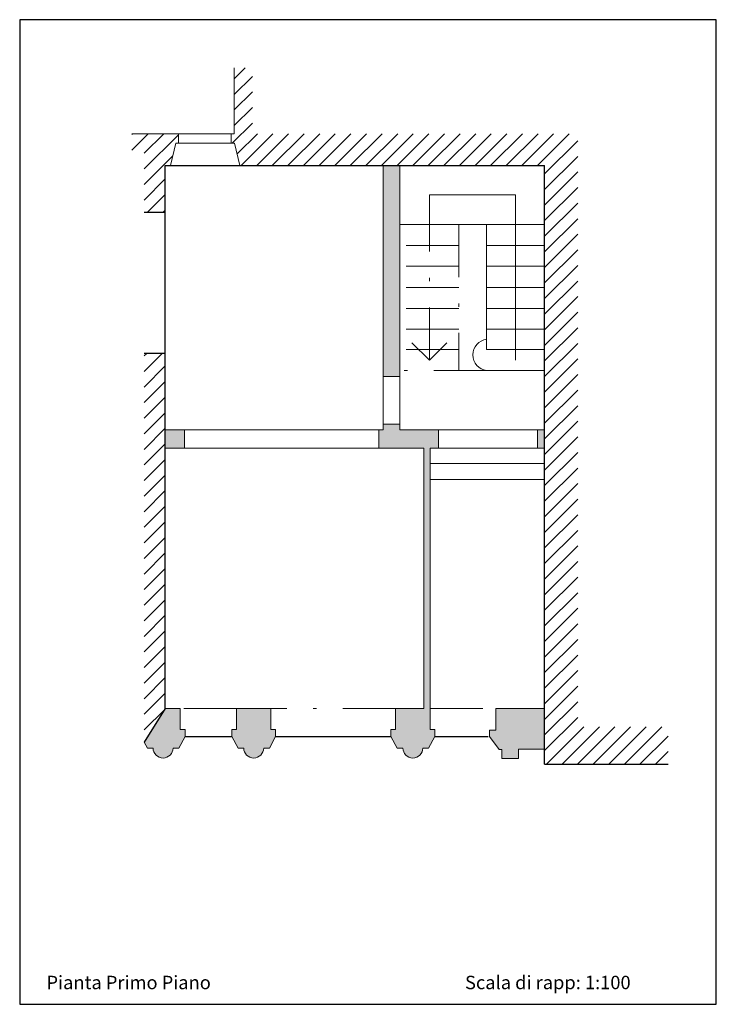
# Model space of a CAD drawing. Units: metres. Extents: x -62 to 125, y 24 to 54.
# Drawn here: x -4 to 17, y 24 to 54 of the extents above; entities that cross this region are included whole.
import ezdxf

# ---------------------------------------------------------------- set-up
doc = ezdxf.new("R2010")
doc.units = ezdxf.units.M
doc.header["$LTSCALE"] = 0.0125
doc.linetypes.add('TRATTOPUNTO', pattern=[25.4, 12.7, -6.35, 0, -6.35])
for name, color, linetype, lineweight in [('contorno', 251, 'Continuous', 30), ('liv est', 251, 'Continuous', 15), ('scala', 252, 'Continuous', 13)]:
    doc.layers.add(name, color=color, linetype=linetype, lineweight=lineweight)
doc.styles.add('Arial', font='ARIAL.TTF')

msp = doc.modelspace()

# ---------------------------------------------------------------- hatches: boundary and pattern name
h = msp.add_hatch(color=252)
h.paths.add_polyline_path([(7.171, 49.756), (6.67, 49.756), (6.67, 43.391), (7.171, 43.391)])
h.paths.add_polyline_path([(0.684, 41.786), (0.105, 41.786), (0.105, 41.232), (0.684, 41.232)])
h.paths.add_polyline_path([(0.338, 32.184), (-0.264, 32.184, 1)])
h.paths.add_polyline_path([(-0.531, 32.36), (-0.437, 32.184), (0.338, 32.184), (0.51, 32.184), (0.699, 32.535), (0.699, 32.738), (0.557, 32.738), (0.557, 33.379), (0.105, 33.379)])
h = msp.add_hatch(color=252)
h.paths.add_polyline_path([(11.538, 41.786), (11.323, 41.786), (11.323, 41.232), (11.538, 41.232)])
h.paths.add_polyline_path([(11.538, 33.379), (10.071, 33.379), (10.071, 32.727), (9.873, 32.727), (9.873, 32.535), (10.165, 32.136), (10.246, 32.136), (10.246, 31.871), (10.751, 31.871), (10.751, 32.113), (10.751, 32.148), (11.538, 32.148)])
h.paths.add_polyline_path([(6.544, 41.232), (6.544, 41.786), (6.67, 41.786), (6.67, 41.955), (7.171, 41.955), (7.171, 41.786), (8.345, 41.786), (8.345, 41.265), (8.345, 41.232), (8.088, 41.232), (8.088, 32.738), (8.23, 32.738), (8.23, 32.535), (8.042, 32.184), (7.869, 32.184), (7.267, 32.184), (7.095, 32.184), (6.906, 32.535), (6.906, 32.738), (7.048, 32.738), (7.048, 33.379), (7.894, 33.379), (7.894, 41.232)])
for points in [[(3.431, 32.738), (3.289, 32.738), (3.289, 33.379), (2.249, 33.379), (2.249, 32.738), (2.107, 32.738), (2.107, 32.535), (2.296, 32.184), (2.468, 32.184, 1), (3.07, 32.184), (3.243, 32.184), (3.431, 32.535)], [(7.869, 32.184), (7.267, 32.184, 1)]]:
    msp.add_hatch(color=252).paths.add_polyline_path(points)
at = {"layer": 'scala'}
h = msp.add_hatch(dxfattribs=at)
h.set_pattern_fill('ANSI31', color=256, scale=0.104692, style=0)
h.set_pattern_definition([(45, (-6.4751, -28.21145), (-0.2350396, 0.2350396), [])])
h.paths.add_polyline_path([(0.105, 44.099), (-0.531, 44.099), (-0.531, 32.36), (0.105, 33.379)])
h.paths.add_polyline_path([(0.42, 50.429), (0.498, 50.429), (0.498, 50.715), (-0.903, 50.715), (-0.903, 50.221), (-0.531, 50.221), (-0.531, 48.343), (0.105, 48.343), (0.105, 49.756), (0.261, 49.756)])
h.paths.add_polyline_path([(12.538, 50.715), (11.538, 50.715), (2.729, 50.715), (2.729, 52.698), (2.185, 52.698), (2.185, 50.715), (2.091, 50.715), (2.091, 50.429), (2.187, 50.429), (2.355, 49.756), (11.538, 49.756), (11.538, 31.695), (15.266, 31.695), (15.266, 32.82), (12.538, 32.82)])

# ---------------------------------------------------------------- linework, layer by layer
msp.add_lwpolyline([(-4.285, 24.454), (16.715, 24.454), (16.715, 54.154), (-4.285, 54.154)], close=True)
at = {"layer": 'contorno'}
for p, q in [((0.699, 32.535), (2.107, 32.535)), ((3.431, 32.535), (6.906, 32.535)), ((8.23, 32.535), (9.837, 32.535))]:
    msp.add_line(p, q, dxfattribs=at)
for points in [[(0.105, 49.756), (11.538, 49.756)], [(0.105, 33.379), (0.105, 49.756)], [(11.538, 31.695), (11.538, 49.756)], [(-0.531, 48.343), (0.105, 48.343)], [(-0.531, 44.099), (0.105, 44.099)], [(0.105, 33.379), (-0.531, 32.36)], [(11.538, 31.695), (15.266, 31.695)]]:
    msp.add_lwpolyline(points, dxfattribs=at)
at = {"layer": 'liv est'}
for p, q in [((10.663, 48.867), (8.064, 48.867)), ((8.064, 47.978), (8.064, 48.867)), ((10.663, 47.978), (10.663, 48.867)), ((10.663, 43.881), (10.663, 47.978)), ((11.538, 41.786), (11.323, 41.786)), ((11.323, 41.786), (11.323, 41.232)), ((11.323, 41.232), (11.538, 41.232))]:
    msp.add_line(p, q, dxfattribs=at)
for points in [[(-0.903, 50.715), (2.185, 50.715), (2.185, 52.698)], [(0.498, 50.715), (0.498, 50.429), (2.091, 50.429), (2.091, 50.715)], [(0.261, 49.756), (0.42, 50.429), (2.187, 50.429), (2.355, 49.756)], [(6.67, 43.391), (6.67, 49.756)], [(7.171, 43.391), (7.171, 49.756)], [(11.538, 47.978), (7.171, 47.978)], [(9.789, 47.978), (9.789, 44.205)], [(11.538, 47.341), (9.789, 47.341)], [(11.538, 46.716), (9.789, 46.716)], [(11.538, 46.073), (9.789, 46.073)], [(11.538, 45.446), (9.789, 45.446)], [(11.538, 44.821), (9.789, 44.821)], [(11.538, 44.205), (9.789, 44.205)], [(6.67, 43.391), (7.171, 43.391)], [(11.538, 43.571), (9.789, 43.571)], [(6.544, 41.786), (6.67, 41.786), (6.67, 41.955), (7.171, 41.955), (7.171, 41.786)], [(0.105, 41.786), (0.684, 41.786), (0.684, 41.232), (0.105, 41.232)], [(6.544, 41.786), (6.544, 41.232), (7.894, 41.232), (7.894, 33.379)], [(7.171, 41.786), (8.345, 41.786), (8.345, 41.232), (8.088, 41.232)], [(8.088, 41.232), (8.088, 33.379)], [(0.557, 33.379), (0.105, 33.379)], [(0.557, 33.379), (0.557, 32.738), (0.699, 32.738), (0.699, 32.535), (0.51, 32.184), (0.338, 32.184)], [(2.249, 33.379), (2.249, 32.738), (2.107, 32.738), (2.107, 32.535), (2.296, 32.184), (2.468, 32.184)], [(3.289, 33.379), (2.249, 33.379)], [(3.289, 33.379), (3.289, 32.738), (3.431, 32.738), (3.431, 32.535), (3.243, 32.184), (3.07, 32.184)], [(7.048, 33.379), (7.048, 32.738), (6.906, 32.738), (6.906, 32.535), (7.095, 32.184), (7.267, 32.184)], [(7.894, 33.379), (7.048, 33.379)], [(8.088, 33.379), (8.088, 32.738), (8.23, 32.738), (8.23, 32.535), (8.042, 32.184), (7.869, 32.184)], [(10.071, 33.379), (10.071, 32.727), (9.873, 32.727), (9.873, 32.535), (10.165, 32.136), (10.246, 32.136), (10.246, 31.871), (10.751, 31.871), (10.751, 32.113), (10.751, 32.148), (11.538, 32.148)], [(10.071, 33.379), (11.538, 33.379)], [(-0.531, 32.36), (-0.437, 32.184), (-0.264, 32.184)]]:
    msp.add_lwpolyline(points, dxfattribs=at)
at = {"layer": 'liv est', "linetype": 'TRATTOPUNTO', "ltscale": 10}
for points in [[(2.249, 33.379), (0.557, 33.379)], [(7.048, 33.379), (3.289, 33.379)], [(8.088, 33.379), (10.071, 33.379)]]:
    msp.add_lwpolyline(points, dxfattribs=at)
at = {"layer": 'liv est'}
for centre, radius, start, end in [((9.848, 44.042), 0.475, 97.0882, 262.9118), ((0.037, 32.184), 0.301, 180, 0), ((2.769, 32.184), 0.301, 180, 0), ((7.568, 32.184), 0.301, 180, 0)]:
    msp.add_arc(centre, radius, start, end, dxfattribs=at)
at = {"layer": 'scala', "linetype": 'TRATTOPUNTO', "ltscale": 10}
for p, q in [((8.064, 43.888), (8.064, 47.978)), ((7.54, 44.411), (8.064, 43.888)), ((8.587, 44.411), (8.064, 43.888)), ((8.064, 43.888), (8.064, 44.097))]:
    msp.add_line(p, q, dxfattribs=at)
at = {"layer": 'scala'}
for p, q in [((0.684, 41.786), (6.544, 41.786)), ((0.684, 41.232), (6.544, 41.232))]:
    msp.add_line(p, q, dxfattribs=at)
at = {"layer": 'scala', "linetype": 'TRATTOPUNTO', "ltscale": 10}
for points in [[(8.957, 47.978), (8.957, 43.571)], [(8.957, 47.341), (7.171, 47.341)], [(8.957, 46.716), (7.171, 46.716)], [(8.957, 46.073), (7.171, 46.073)], [(8.957, 45.446), (7.171, 45.446)], [(8.957, 44.821), (7.171, 44.821)], [(8.957, 44.205), (7.171, 44.205)], [(9.789, 43.571), (7.171, 43.571)]]:
    msp.add_lwpolyline(points, dxfattribs=at)
at = {"layer": 'scala'}
for points in [[(6.67, 41.955), (6.67, 43.391)], [(7.171, 41.955), (7.171, 43.391)], [(8.345, 41.786), (11.323, 41.786)], [(8.345, 41.232), (11.323, 41.232)], [(8.088, 40.767), (11.538, 40.767)], [(8.088, 40.281), (11.538, 40.281)]]:
    msp.add_lwpolyline(points, dxfattribs=at)

# ---------------------------------------------------------------- texts
at = {"insert": (-3.479, 25.314), "char_height": 0.4044, "width": 62.34193, "attachment_point": 1, "style": 'Arial'}
msp.add_mtext('Pianta Primo Piano                                                              Scala di rapp: 1:100', dxfattribs=at)

doc.saveas('drawing.dxf')
